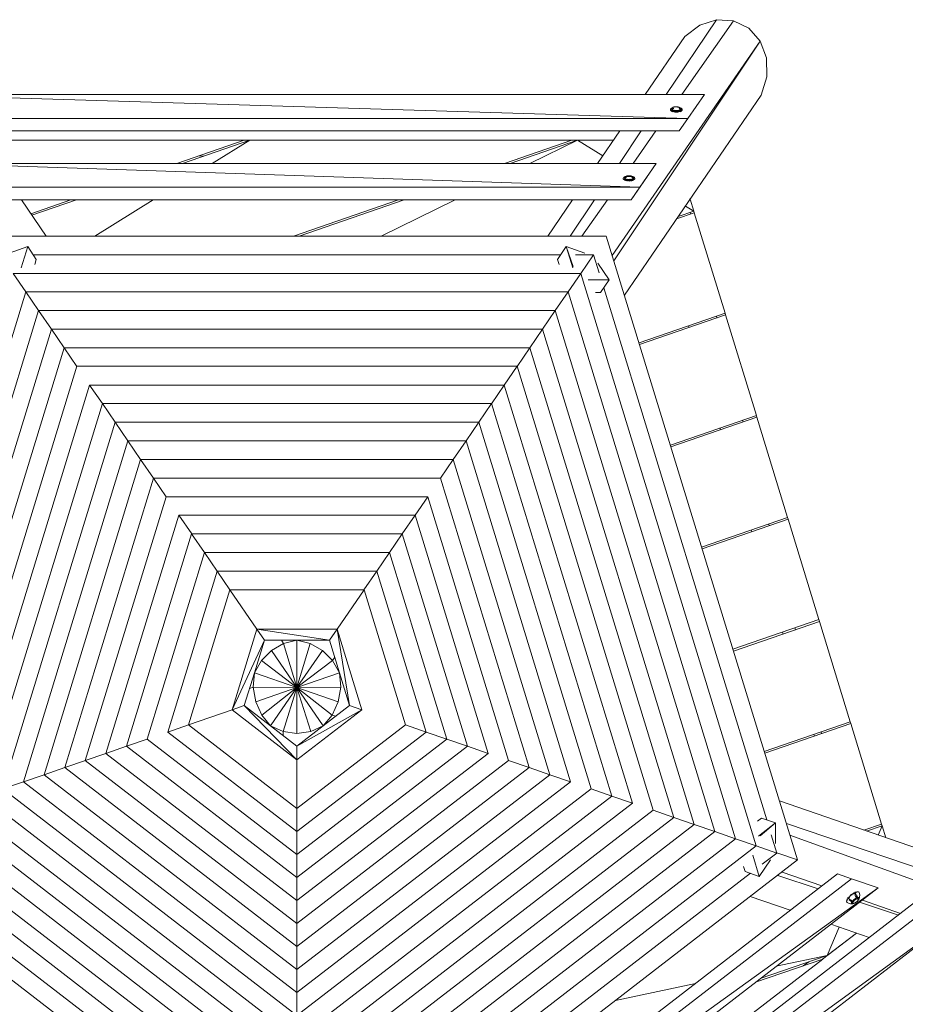
# Model space of a CAD drawing. Units: millimetres. Extents: x -2957 to 1943, y -542 to 4363.
# Drawn here: x -869 to 273, y 1761 to 3031 of the extents above; entities that cross this region are included whole.
import ezdxf

# ---------------------------------------------------------------- set-up
doc = ezdxf.new("R2010")
doc.units = ezdxf.units.MM
doc.header["$MEASUREMENT"] = 0
doc.layers.add('МАФЫ НАШИ', color=7, linetype='Continuous', lineweight=25)

# ---------------------------------------------------------------- blocks, each defined once
blk = doc.blocks.new('оъ-0ъ0ъ')
at = {"layer": 'МАФЫ НАШИ', "color": 7, "linetype": 'Continuous', "lineweight": 15}
for p, q in [((9027.3, 5145.4), (8962.2, 5049)), ((9049.4, 5143.9), (8982.4, 5049)), ((9027.3, 5145.4), (9005.6, 5138.4)), ((9049.4, 5143.9), (9027.3, 5145.4)), ((9068.8, 5134.3), (9049.4, 5143.9)), ((9005.6, 5138.4), (8986.5, 5123.9)), ((9083.5, 5117.6), (9068.8, 5134.3)), ((9083.5, 5117.6), (8892.8, 4841.5)), ((8895, 4834.5), (9083.5, 5117.6)), ((8986.5, 5123.9), (8935.1, 5049)), ((9091.6, 5096), (9083.5, 5117.6)), ((9092.1, 5071.8), (9091.6, 5096)), ((9084.9, 5048.2), (9092.1, 5071.8)), ((9011.7, 5049), (7963.3, 5049)), ((7963.3, 5049), (8990.5, 5018.1)), ((9084.9, 5048.2), (8908.5, 4790.2)), ((8990.5, 5018.1), (9011.7, 5049)), ((8968, 5030.1), (8968.3, 5030.6)), ((8968, 5029.5), (8968, 5030.1)), ((8968, 5029.5), (8968, 5028.7)), ((8968, 5028.7), (8968.3, 5029)), ((8968, 5028.7), (8968.3, 5028.2)), ((8969.9, 5031.5), (8968.3, 5030.6)), ((8968.3, 5030.6), (8969, 5031.1)), ((8968.3, 5029), (8968.3, 5028.2)), ((8968.3, 5028.2), (8969, 5028.4)), ((8968.3, 5028.2), (8969, 5027.6)), ((8970.8, 5032.2), (8969, 5031.1)), ((8970.3, 5031.8), (8969, 5031.1)), ((8969, 5031.1), (8969.9, 5031.5)), ((8970.1, 5029.8), (8969, 5028.4)), ((8970.6, 5029.5), (8969, 5028.4)), ((8969, 5028.4), (8969, 5027.6)), ((8969, 5028.4), (8969.9, 5027.9)), ((8971.5, 5032), (8969.6, 5031.3)), ((8969.6, 5031.3), (8971.4, 5031.7)), ((8971.4, 5031.7), (8969.6, 5030.9)), ((8969.9, 5031.5), (8969.6, 5031.3)), ((8969.6, 5030.9), (8971.4, 5031.4)), ((8971.4, 5031.4), (8969.6, 5030.5)), ((8969.6, 5031.3), (8969.6, 5030.9)), ((8971.5, 5031.1), (8969.6, 5030.5)), ((8969.6, 5030.9), (8969.6, 5030.5)), ((8969.6, 5030.5), (8969.7, 5030.2)), ((8971.5, 5031.1), (8969.7, 5030.2)), ((8971.8, 5031), (8969.7, 5030.2)), ((8970.1, 5029.8), (8969.7, 5030.2)), ((8969.9, 5027.9), (8970.6, 5029.5)), ((8971.1, 5029.3), (8969.9, 5027.9)), ((8971.8, 5031), (8970.1, 5029.8)), ((8972.1, 5030.7), (8970.1, 5029.8)), ((8970.6, 5029.5), (8970.1, 5029.8)), ((8970.8, 5032.2), (8971.5, 5032.4)), ((8971, 5027.6), (8971.1, 5029.3)), ((8971.9, 5029), (8971, 5027.6)), ((8972.7, 5028.8), (8971, 5027.6)), ((8971.5, 5032.4), (8972.2, 5032.6)), ((8972.2, 5032.6), (8972.7, 5032.8)), ((8972.4, 5027.2), (8972.7, 5028.8)), ((8973.5, 5028.7), (8972.4, 5027.2)), ((8972.7, 5032.8), (8973.3, 5032.9)), ((8973.3, 5032.9), (8973.8, 5033)), ((8973.9, 5027.1), (8973.5, 5028.7)), ((8973.8, 5033), (8974.5, 5033)), ((8974.5, 5028.6), (8973.9, 5027.1)), ((8974.5, 5033), (8975.1, 5033)), ((8975.4, 5027.1), (8974.5, 5028.6)), ((8975.1, 5033), (8975.7, 5033)), ((8975.4, 5027.1), (8975.4, 5028.6)), ((8975.4, 5027.1), (8976.3, 5028.6)), ((8975.7, 5033), (8976.4, 5033)), ((8977, 5027.1), (8976.3, 5028.6)), ((8976.4, 5033), (8977, 5033)), ((8976.8, 5032.6), (8977, 5032.6)), ((8977, 5033), (8977.5, 5032.9)), ((8978.5, 5032.5), (8977, 5032.6)), ((8977, 5027.1), (8977.3, 5028.7)), ((8978.4, 5027.2), (8977.3, 5028.7)), ((8977.5, 5032.9), (8978, 5032.8)), ((8978, 5032.8), (8978.6, 5032.6)), ((8980, 5032.2), (8978, 5032.8)), ((8978.4, 5027.2), (8978.1, 5028.8)), ((8979.8, 5027.6), (8978.1, 5028.8)), ((8978.6, 5032.6), (8978.7, 5032.6)), ((8980.9, 5031.5), (8978.9, 5032.4)), ((8979.8, 5027.6), (8978.9, 5029)), ((8981.2, 5031.3), (8979.1, 5032.1)), ((8980.9, 5031.5), (8979.1, 5032.1)), ((8981.3, 5030.9), (8979.3, 5032)), ((8981.2, 5031.3), (8979.3, 5032)), ((8981, 5030.2), (8979.3, 5031.1)), ((8981.3, 5030.9), (8979.4, 5031.7)), ((8981.2, 5030.5), (8979.4, 5031.7)), ((8981, 5030.2), (8979.4, 5031.4)), ((8981.2, 5030.5), (8979.4, 5031.4)), ((8979.8, 5027.6), (8979.6, 5029.3)), ((8980.9, 5027.9), (8979.6, 5029.3)), ((8981.8, 5031.1), (8980, 5032.2)), ((8980.9, 5027.9), (8980.2, 5029.5)), ((8981.8, 5028.4), (8980.2, 5029.5)), ((8981.8, 5031.1), (8980.5, 5031.8)), ((8980.9, 5031.5), (8980.5, 5031.8)), ((8981, 5030.2), (8980.7, 5029.8)), ((8981.8, 5028.4), (8980.7, 5029.8)), ((8982.4, 5029), (8980.7, 5029.8)), ((8981.2, 5031.3), (8980.9, 5031.5)), ((8981.8, 5031.1), (8980.9, 5031.5)), ((8980.9, 5027.1), (8981.8, 5028.4)), ((8981.8, 5028.4), (8980.9, 5027.9)), ((8981, 5030.2), (8981.2, 5030.5)), ((8981.2, 5031.3), (8981.3, 5030.9)), ((8981.3, 5030.9), (8981.2, 5030.5)), ((8981.8, 5031.1), (8982.4, 5030.6)), ((8981.8, 5027.6), (8982.4, 5029)), ((8981.8, 5027.6), (8981.8, 5028.4)), ((8981.8, 5027.6), (8982.4, 5028.2)), ((8982.4, 5030.6), (8982.8, 5030.1)), ((8982.4, 5028.2), (8982.8, 5029.5)), ((8982.4, 5028.2), (8982.4, 5029)), ((8982.8, 5028.7), (8982.4, 5028.2)), ((8982.8, 5030.1), (8982.8, 5029.5)), ((8982.8, 5028.7), (8982.8, 5029.5)), ((8990.5, 5018.1), (7984.3, 5018.1)), ((8969, 5027.6), (8969.9, 5027.9)), ((8969, 5027.6), (8969.7, 5027.2)), ((8969.9, 5027.9), (8969.9, 5027.1)), ((8971, 5027.6), (8969.9, 5027.9)), ((8969.9, 5027.1), (8971, 5027.6)), ((8971, 5027.6), (8971, 5026.7)), ((8972.4, 5027.2), (8971, 5027.6)), ((8971, 5026.7), (8972.4, 5027.2)), ((8972.4, 5027.2), (8972.4, 5026.4)), ((8973.9, 5027.1), (8972.4, 5027.2)), ((8972.4, 5026.4), (8973.9, 5027.1)), ((8973.1, 5026.3), (8973.9, 5026.3)), ((8973.9, 5027.1), (8973.9, 5026.3)), ((8973.9, 5026.3), (8975.4, 5027.1)), ((8975.4, 5027.1), (8973.9, 5027.1)), ((8973.9, 5026.3), (8975.4, 5026.3)), ((8975.4, 5027.1), (8975.4, 5026.3)), ((8975.4, 5026.3), (8977, 5027.1)), ((8977, 5027.1), (8975.4, 5027.1)), ((8975.4, 5026.3), (8977, 5026.3)), ((8977, 5026.3), (8978.4, 5027.2)), ((8978.4, 5027.2), (8977, 5027.1)), ((8977, 5026.3), (8977, 5027.1)), ((8977, 5026.3), (8977.7, 5026.3)), ((8978.4, 5026.4), (8979.8, 5027.6)), ((8979.8, 5027.6), (8978.4, 5027.2)), ((8978.4, 5026.4), (8978.4, 5027.2)), ((8979.3, 5001.9), (8990.5, 5018.1)), ((8979.8, 5026.7), (8980.9, 5027.9)), ((8980.9, 5027.9), (8979.8, 5027.6)), ((8979.8, 5026.7), (8979.8, 5027.6)), ((8980.9, 5027.1), (8980.9, 5027.9)), ((8981.1, 5027.2), (8981.8, 5027.6)), ((7995.5, 5001.9), (8979.3, 5001.9)), ((8418, 4990), (8077.8, 4990)), ((8331.1, 4960.1), (8418, 4990)), ((8425.2, 4990), (8338.4, 4960.1)), ((8425.2, 4990), (8376.9, 4960.1)), ((8425.2, 4990), (8418, 4990)), ((8840.6, 4990), (8425.2, 4990)), ((8753.8, 4960.1), (8840.6, 4990)), ((8847.9, 4990), (8761, 4960.1)), ((8847.9, 4990), (8786.7, 4960.1)), ((8847.9, 4990), (8840.6, 4990)), ((8894.6, 4990), (8847.9, 4990)), ((8847.9, 4990), (8880.8, 4969.9)), ((8902.8, 5001.9), (8874, 4960.1)), ((8930.3, 5001.9), (8902, 4960.1)), ((8949.2, 5001.9), (8919.7, 4960.1)), ((8978.1, 5001.9), (8978.1, 5001.9)), ((8359.6, 4969.9), (8365.9, 4969.5)), ((8928.3, 4929.3), (8022.9, 4960.1)), ((8949.4, 4960.1), (8022.9, 4960.1)), ((8928.3, 4929.3), (8949.4, 4960.1)), ((8907.1, 4941.2), (8907.4, 4941.8)), ((8907.1, 4940.6), (8907.1, 4941.2)), ((8907.1, 4940.6), (8907.1, 4939.8)), ((8907.1, 4939.8), (8907.4, 4940)), ((8909, 4942.6), (8907.4, 4941.8)), ((8907.4, 4941.8), (8908.1, 4942.3)), ((8907.4, 4940), (8907.4, 4939.2)), ((8907.4, 4939.2), (8908.1, 4939.5)), ((8909.4, 4943), (8908.1, 4942.3)), ((8908.1, 4942.3), (8909, 4942.6)), ((8909.2, 4941), (8908.1, 4939.5)), ((8909.7, 4940.6), (8908.1, 4939.5)), ((8908.1, 4939.5), (8908.1, 4938.7)), ((8908.1, 4939.5), (8909, 4939.1)), ((8908.1, 4938.7), (8909, 4939.1)), ((8910.5, 4942.7), (8908.6, 4941.9)), ((8908.6, 4941.9), (8910.5, 4942.5)), ((8910.5, 4942.5), (8908.6, 4941.7)), ((8908.7, 4942.3), (8908.6, 4941.9)), ((8910.6, 4942.2), (8908.6, 4941.7)), ((8908.6, 4941.9), (8908.6, 4941.7)), ((8908.6, 4941.7), (8908.8, 4941.2)), ((8910.6, 4943), (8908.7, 4942.3)), ((8908.7, 4942.3), (8910.5, 4942.7)), ((8909, 4942.6), (8908.7, 4942.3)), ((8910.6, 4942.2), (8908.8, 4941.2)), ((8910.9, 4942.1), (8908.8, 4941.2)), ((8909.2, 4941), (8908.8, 4941.2)), ((8909, 4939.1), (8909.7, 4940.6)), ((8910.2, 4940.3), (8909, 4939.1)), ((8909, 4939.1), (8909, 4938.3)), ((8910.1, 4938.7), (8909, 4939.1)), ((8910.9, 4942.1), (8909.2, 4941)), ((8911.2, 4941.8), (8909.2, 4941)), ((8909.7, 4940.6), (8909.2, 4941)), ((8909.9, 4943.3), (8909.4, 4943)), ((8909.9, 4943.3), (8910.6, 4943.5)), ((8910.1, 4938.7), (8910.2, 4940.3)), ((8910.9, 4940.2), (8910.1, 4938.7)), ((8911.8, 4939.9), (8910.1, 4938.7)), ((8910.5, 4942.7), (8912.5, 4943.1)), ((8910.6, 4943.5), (8911.8, 4943.8)), ((8911.5, 4938.4), (8911.8, 4939.9)), ((8912.6, 4939.7), (8911.5, 4938.4)), ((8912.1, 4943.9), (8911.6, 4943.8)), ((8911.8, 4943.8), (8912.3, 4943.9)), ((8912.9, 4944.1), (8912.1, 4943.9)), ((8912.3, 4943.9), (8912.1, 4943.9)), ((8914.4, 4943.3), (8912.5, 4943.1)), ((8912.9, 4938.1), (8912.6, 4939.7)), ((8912.9, 4944.1), (8913.5, 4944.1)), ((8913.5, 4939.6), (8912.9, 4938.1)), ((8913.5, 4944.1), (8914.1, 4944.2)), ((8914.4, 4938.1), (8913.5, 4939.6)), ((8914.1, 4944.2), (8914.8, 4944.2)), ((8914.4, 4943.3), (8916.5, 4943.1)), ((8914.4, 4938.1), (8914.4, 4939.6)), ((8914.4, 4938.1), (8915.4, 4939.6)), ((8914.8, 4944.2), (8915.4, 4944.1)), ((8915.4, 4944.1), (8916, 4944.1)), ((8916, 4938.1), (8915.4, 4939.6)), ((8915.8, 4943.7), (8916, 4943.7)), ((8916.7, 4943.9), (8916, 4944.1)), ((8917.6, 4943.7), (8916, 4943.7)), ((8916, 4938.1), (8916.3, 4939.7)), ((8917.5, 4938.4), (8916.3, 4939.7)), ((8918.5, 4942.5), (8916.5, 4943.1)), ((8918.3, 4943.5), (8916.6, 4943.9)), ((8917.2, 4943.8), (8916.7, 4943.9)), ((8917.1, 4913), (8938.3, 4943.8)), ((8917.5, 4938.4), (8917.2, 4939.9)), ((8918.9, 4938.7), (8917.2, 4939.9)), ((8919.9, 4942.6), (8918, 4943.4)), ((8918.9, 4938.7), (8918, 4940.2)), ((8920.2, 4942.3), (8918.2, 4943.1)), ((8919.9, 4942.6), (8918.2, 4943.1)), ((8918.3, 4943.5), (8919, 4943.3)), ((8920.1, 4941.2), (8918.3, 4942.2)), ((8920.3, 4941.9), (8918.4, 4943)), ((8920.2, 4942.3), (8918.4, 4943)), ((8920.3, 4941.9), (8918.5, 4942.7)), ((8920.3, 4941.7), (8918.5, 4942.7)), ((8920.1, 4941.2), (8918.5, 4942.5)), ((8920.3, 4941.7), (8918.5, 4942.5)), ((8918.9, 4938.7), (8918.7, 4940.3)), ((8920, 4939.1), (8918.7, 4940.3)), ((8918.9, 4937.9), (8920, 4939.1)), ((8920, 4939.1), (8918.9, 4938.7)), ((8919.5, 4943), (8919, 4943.3)), ((8920, 4939.1), (8919.3, 4940.6)), ((8920.9, 4939.5), (8919.3, 4940.6)), ((8920.9, 4942.3), (8919.5, 4943)), ((8919.9, 4942.6), (8919.5, 4943)), ((8920.1, 4941.2), (8919.7, 4941)), ((8920.9, 4939.5), (8919.7, 4941)), ((8921.5, 4940), (8919.7, 4941)), ((8920.2, 4942.3), (8919.9, 4942.6)), ((8920.9, 4942.3), (8919.9, 4942.6)), ((8920, 4938.3), (8920.9, 4939.5)), ((8920.9, 4939.5), (8920, 4939.1)), ((8920, 4938.3), (8920, 4939.1)), ((8920.1, 4941.2), (8920.3, 4941.7)), ((8920.2, 4942.3), (8920.3, 4941.9)), ((8920.3, 4941.9), (8920.3, 4941.7)), ((8920.9, 4942.3), (8921.5, 4941.8)), ((8920.9, 4938.7), (8921.5, 4940)), ((8920.9, 4938.7), (8920.9, 4939.5)), ((8921.5, 4941.8), (8921.9, 4941.2)), ((8921.5, 4939.2), (8921.9, 4940.6)), ((8921.5, 4939.2), (8921.5, 4940)), ((8921.9, 4941.2), (8921.9, 4940.6)), ((8921.9, 4939.8), (8921.9, 4940.6)), ((8928.3, 4929.3), (8044.1, 4929.3)), ((8908.6, 4938.4), (8909, 4938.3)), ((8909, 4938.3), (8910.1, 4938.7)), ((8909, 4938.3), (8910.1, 4937.9)), ((8910.1, 4938.7), (8910.1, 4937.9)), ((8911.5, 4938.4), (8910.1, 4938.7)), ((8910.1, 4937.9), (8911.5, 4938.4)), ((8910.1, 4937.9), (8911.5, 4937.6)), ((8911.5, 4938.4), (8911.5, 4937.6)), ((8912.9, 4938.1), (8911.5, 4938.4)), ((8911.5, 4937.6), (8912.9, 4938.1)), ((8911.5, 4937.6), (8912, 4937.5)), ((8912.9, 4938.1), (8912.9, 4937.4)), ((8914.4, 4938.1), (8912.9, 4938.1)), ((8913, 4937.4), (8914.4, 4938.1)), ((8914.4, 4938.1), (8914.4, 4937.3)), ((8916, 4938.1), (8914.4, 4938.1)), ((8914.5, 4937.3), (8916, 4938.1)), ((8917.5, 4938.4), (8916, 4938.1)), ((8916, 4937.4), (8916, 4938.1)), ((8916.1, 4937.4), (8917.5, 4938.4)), ((8916.9, 4937.5), (8917.5, 4937.6)), ((8917.1, 4913), (8928.3, 4929.3)), ((8917.5, 4937.6), (8918.9, 4938.7)), ((8918.9, 4938.7), (8917.5, 4938.4)), ((8917.5, 4937.6), (8917.5, 4938.4)), ((8917.5, 4937.6), (8918.9, 4937.9)), ((8918.9, 4937.9), (8918.9, 4938.7)), ((8918.9, 4937.9), (8920, 4938.3)), ((8920, 4938.3), (8920.4, 4938.4)), ((8917.8, 4913.6), (8917.8, 4913.9)), ((8997.9, 4898.5), (8993.2, 4914)), ((8055.3, 4913), (8917.1, 4913)), ((8130.7, 4913), (8162.7, 4866.4)), ((8142.9, 4895.2), (8194.4, 4913)), ((8201.7, 4913), (8144.3, 4893.2)), ((8300.8, 4913), (8225.5, 4866.4)), ((8481.9, 4866.4), (8617.1, 4913)), ((8624.3, 4913), (8489.1, 4866.4)), ((8690.2, 4913), (8594.8, 4866.4)), ((8841.7, 4913), (8809.7, 4866.4)), ((8870.1, 4913), (8838.6, 4866.4)), ((8886.5, 4913), (8853.6, 4866.4)), ((8917.1, 4912.9), (8917.1, 4913)), ((8917.5, 4913.1), (8917.5, 4913.5)), ((8987.1, 4905.1), (8997.9, 4898.5)), ((8998.6, 4896.3), (8975.7, 4888.4)), ((8977.8, 4891.5), (8997.9, 4898.5)), ((8993.3, 4896.9), (8993.9, 4894.7)), ((8998.6, 4896.3), (8997.9, 4898.5)), ((9038.3, 4766.9), (8998.6, 4896.3)), ((8885.2, 4866.4), (8087.2, 4866.4)), ((9131.8, 4061.8), (8885.2, 4866.4)), ((8138.9, 4852.7), (8115.1, 4844.5)), ((8138.9, 4852.7), (8130.4, 4825.3)), ((8150, 4836.3), (8138.9, 4852.7)), ((8833.5, 4852.7), (8822.3, 4836.3)), ((8841.9, 4825.3), (8833.5, 4852.7)), ((8857.3, 4844.5), (8833.5, 4852.7)), ((8833.5, 4852.7), (8842.3, 4827.2)), ((8826.4, 4842.3), (8146, 4842.3)), ((8868.7, 4842.3), (8845.6, 4842.3)), ((8868.7, 4842.3), (8852.3, 4818.3)), ((8875.9, 4819), (8868.7, 4842.3)), ((8148, 4829.7), (8150, 4836.3)), ((8822.3, 4836.3), (8824.3, 4829.7)), ((8888.8, 4810.1), (8874.2, 4831.5)), ((8120.1, 4818.3), (8136.6, 4794.3)), ((8852.3, 4818.3), (8120.1, 4818.3)), ((8835.8, 4794.3), (8852.3, 4818.3)), ((9078.5, 4080), (8852.3, 4818.3)), ((8888.8, 4810.1), (8861.8, 4810.1)), ((8877.7, 4793.7), (8888.8, 4810.1)), ((9092.1, 4113.5), (8881.8, 4799.7)), ((8136.6, 4794.3), (7920.4, 4089.2)), ((8136.6, 4794.3), (8153, 4770.4)), ((8835.8, 4794.3), (8136.6, 4794.3)), ((8819.4, 4770.3), (8835.8, 4794.3)), ((9051.9, 4089.2), (8835.8, 4794.3)), ((8871.2, 4793.7), (8877.7, 4793.7)), ((8153, 4770.4), (7947.1, 4098.5)), ((8819.4, 4770.4), (8153, 4770.4)), ((8153, 4770.4), (8169.5, 4746.3)), ((8802.9, 4746.3), (8819.4, 4770.4)), ((9025.3, 4098.5), (8819.4, 4770.4)), ((8927.4, 4728.6), (9038.3, 4766.9)), ((9039, 4764.6), (8928.1, 4726.4)), ((9027.1, 4763), (9027.7, 4760.7)), ((9039, 4764.6), (9038.3, 4766.8)), ((9078.7, 4635.1), (9039, 4764.6)), ((8991.3, 4750.7), (8992, 4748.4)), ((8169.4, 4746.3), (7973.7, 4107.5)), ((8185.9, 4722.3), (8169.4, 4746.3)), ((8803, 4746.3), (8169.4, 4746.3)), ((8803, 4746.3), (8786.5, 4722.3)), ((8998.7, 4107.5), (8803, 4746.3)), ((8185.9, 4722.3), (8000.3, 4116.7)), ((8202.3, 4698.3), (8185.9, 4722.3)), ((8786.5, 4722.3), (8185.9, 4722.3)), ((8770, 4698.3), (8786.5, 4722.3)), ((8972.1, 4116.7), (8786.5, 4722.3)), ((8202.3, 4698.4), (8026.9, 4125.9)), ((8770, 4698.4), (8202.3, 4698.4)), ((8753.5, 4674.3), (8770, 4698.4)), ((8945.5, 4125.9), (8770, 4698.4)), ((8218.8, 4674.3), (8053.5, 4135)), ((8218.8, 4674.3), (8235.2, 4650.3)), ((8753.6, 4674.3), (8218.8, 4674.3)), ((8737.1, 4650.2), (8753.6, 4674.3)), ((8918.9, 4135), (8753.6, 4674.3)), ((8235.2, 4650.3), (8080.1, 4144.2)), ((8251.7, 4626.3), (8235.2, 4650.3)), ((8737.1, 4650.3), (8235.2, 4650.3)), ((8720.7, 4626.3), (8737.1, 4650.3)), ((8892.2, 4144.2), (8737.1, 4650.3)), ((8967.8, 4596.9), (9078.7, 4635.1)), ((9079.3, 4632.8), (9078.6, 4635.1)), ((8251.7, 4626.3), (8106.7, 4153.4)), ((8268.1, 4602.4), (8251.7, 4626.3)), ((8720.7, 4626.3), (8251.7, 4626.3)), ((8720.7, 4626.3), (8704.3, 4602.4)), ((8865.7, 4153.4), (8720.7, 4626.3)), ((9079.4, 4632.8), (8968.5, 4594.6)), ((9060.9, 4629), (9061.5, 4626.7)), ((9119, 4503.4), (9079.4, 4632.8)), ((9031.7, 4619), (9032.4, 4616.6)), ((8268.1, 4602.4), (8133.4, 4162.6)), ((8268.1, 4602.4), (8284.6, 4578.3)), ((8704.3, 4602.4), (8268.1, 4602.4)), ((8687.8, 4578.3), (8704.3, 4602.4)), ((8839, 4162.6), (8704.3, 4602.4)), ((8284.6, 4578.3), (8160, 4171.7)), ((8284.6, 4578.3), (8301, 4554.2)), ((8687.8, 4578.3), (8284.6, 4578.3)), ((8687.8, 4578.3), (8671.3, 4554.3)), ((8812.4, 4171.7), (8687.8, 4578.3)), ((8301, 4554.3), (8186.6, 4180.9)), ((8317.5, 4530.3), (8301, 4554.3)), ((8671.4, 4554.3), (8301, 4554.3)), ((8785.8, 4180.9), (8671.4, 4554.3)), ((8317.4, 4530.3), (8213.2, 4190.1)), ((8654.9, 4530.3), (8317.4, 4530.3)), ((8654.9, 4530.3), (8638.5, 4506.4)), ((8759.2, 4190.1), (8654.9, 4530.3)), ((8333.9, 4506.4), (8239.8, 4199.2)), ((8350.4, 4482.3), (8333.9, 4506.4)), ((8638.5, 4506.4), (8333.9, 4506.4)), ((8638.5, 4506.4), (8622, 4482.3)), ((8732.6, 4199.2), (8638.5, 4506.4)), ((9008.1, 4465.2), (9119, 4503.4)), ((9119.7, 4501.1), (9008.8, 4462.9)), ((9094.7, 4495), (9095.3, 4492.7)), ((9119.7, 4501.1), (9119, 4503.4)), ((9159.4, 4371.7), (9119.7, 4501.1)), ((8350.3, 4482.3), (8266.4, 4208.4)), ((8366.8, 4458.3), (8350.3, 4482.3)), ((8622, 4482.3), (8350.3, 4482.3)), ((8622, 4482.3), (8605.6, 4458.3)), ((8706, 4208.4), (8622, 4482.3)), ((9072.1, 4487.2), (9072.8, 4484.9)), ((8366.8, 4458.3), (8293.1, 4217.6)), ((8366.8, 4458.3), (8383.3, 4434.3)), ((8605.5, 4458.3), (8366.8, 4458.3)), ((8589.1, 4434.4), (8605.5, 4458.3)), ((8679.4, 4217.6), (8605.5, 4458.3)), ((8383.3, 4434.4), (8319.6, 4226.8)), ((8589.1, 4434.4), (8383.3, 4434.4)), ((8399.8, 4410.2), (8383.3, 4434.4)), ((8572.6, 4410.2), (8589.1, 4434.4)), ((8652.7, 4226.8), (8589.1, 4434.4)), ((8399.7, 4410.2), (8346.3, 4235.9)), ((8434.5, 4359.5), (8399.7, 4410.2)), ((8572.7, 4410.2), (8399.7, 4410.2)), ((8572.7, 4410.2), (8537.9, 4359.5)), ((8626.1, 4235.9), (8572.7, 4410.2)), ((9048.5, 4333.5), (9159.4, 4371.7)), ((9160.1, 4369.4), (9049.2, 4331.2)), ((9160.1, 4369.4), (9159.4, 4371.7)), ((9199.7, 4239.9), (9160.1, 4369.4)), ((8434.5, 4359.5), (8402.6, 4255.4)), ((8444.3, 4345.3), (8434.5, 4359.5)), ((8528.2, 4345.3), (8434.5, 4359.5)), ((8537.9, 4359.5), (8434.5, 4359.5)), ((8537.9, 4359.5), (8528.2, 4345.3)), ((8554.1, 4260.8), (8537.9, 4359.5)), ((8569.8, 4255.4), (8537.9, 4359.5)), ((9112.4, 4355.5), (9113.1, 4353.2)), ((9128.5, 4361), (9129, 4358.7)), ((8444.3, 4345.3), (8402.6, 4255.4)), ((8431.3, 4303.1), (8444.3, 4345.3)), ((8444.3, 4345.3), (8528.2, 4345.3)), ((8466.2, 4345.3), (8469, 4341.1)), ((8486.2, 4345.3), (8469, 4341.1)), ((8486.2, 4284.1), (8486.2, 4345.3)), ((8503.3, 4341.1), (8486.2, 4345.3)), ((8528.2, 4345.3), (8554.1, 4260.8)), ((8453.3, 4332.1), (8440.4, 4319)), ((8469, 4341.1), (8453.3, 4332.1)), ((8453.3, 4332.1), (8486.2, 4284.1)), ((8486.2, 4284.1), (8469, 4341.1)), ((8503.3, 4341.1), (8486.2, 4284.1)), ((8519, 4332.1), (8486.2, 4284.1)), ((8519, 4332.1), (8503.3, 4341.1)), ((8532, 4319), (8519, 4332.1)), ((8440.4, 4319), (8431.3, 4303)), ((8440.4, 4319), (8486.2, 4284.1)), ((8486.2, 4284.1), (8532, 4319)), ((8534.9, 4323.2), (8532, 4319)), ((8541.1, 4303), (8532, 4319)), ((8418.3, 4260.8), (8431.3, 4303)), ((8431.3, 4303), (8429.8, 4284.5)), ((8486.2, 4284.1), (8431.3, 4303)), ((8486.2, 4284.1), (8541.1, 4303)), ((8542.6, 4284.5), (8541.1, 4303)), ((8425.1, 4282.9), (8429.8, 4284.5)), ((8486.2, 4284.1), (8429.8, 4284.5)), ((8429.8, 4284.5), (8433, 4265.8)), ((8433, 4265.8), (8486.2, 4284.1)), ((8440.7, 4248.7), (8486.2, 4284.1)), ((8486.2, 4284.1), (8452.2, 4234.7)), ((8486.2, 4284.1), (8468.5, 4227.3)), ((8542.6, 4284.5), (8486.2, 4284.1)), ((8486.2, 4224.8), (8486.2, 4284.1)), ((8503.9, 4227.3), (8486.2, 4284.1)), ((8520.1, 4234.7), (8486.2, 4284.1)), ((8486.2, 4284.1), (8531.7, 4248.7)), ((8539.4, 4265.8), (8486.2, 4284.1)), ((8539.4, 4265.8), (8542.6, 4284.5)), ((8402.6, 4255.4), (8346.3, 4235.9)), ((8418.3, 4260.8), (8402.6, 4255.4)), ((8402.6, 4255.4), (8486.2, 4190.9)), ((8486.2, 4208.4), (8418.3, 4260.8)), ((8418.3, 4260.8), (8486.2, 4190.9)), ((8433, 4265.8), (8440.7, 4248.7)), ((8554.1, 4260.8), (8486.2, 4208.4)), ((8486.2, 4208.4), (8569.8, 4255.4)), ((8486.2, 4190.9), (8569.8, 4255.4)), ((8531.7, 4248.7), (8539.4, 4265.8)), ((8554.1, 4260.8), (8569.8, 4255.4)), ((8440.7, 4248.7), (8452.2, 4234.7)), ((8520.1, 4234.7), (8531.7, 4248.7)), ((8536.4, 4247.1), (8531.7, 4248.7)), ((8346.3, 4236), (8319.6, 4226.8)), ((8346.3, 4235.9), (8486.2, 4128.1)), ((8452.2, 4234.7), (8468.5, 4227.3)), ((8452.2, 4234.7), (8452.2, 4234.6)), ((8452.2, 4234.6), (8452.2, 4234.6)), ((8486.2, 4128.1), (8626.1, 4235.9)), ((8503.9, 4227.3), (8520.1, 4234.7)), ((8520.1, 4234.5), (8520.1, 4234.7)), ((8520.1, 4234.7), (8520.1, 4234.6)), ((8520.1, 4234.7), (8520.2, 4234.6)), ((8626.1, 4236), (8652.7, 4226.8)), ((9088.9, 4201.8), (9199.7, 4239.9)), ((9200.4, 4237.6), (9089.6, 4199.4)), ((9200.4, 4237.6), (9199.7, 4239.9)), ((9240.1, 4108.2), (9200.4, 4237.6)), ((8293.1, 4217.5), (8266.4, 4208.4)), ((8293.1, 4217.6), (8486.2, 4068.8)), ((8319.6, 4226.8), (8486.2, 4098.5)), ((8468.4, 4222.1), (8468.5, 4227.3)), ((8468.5, 4227.3), (8486.2, 4224.8)), ((8486.2, 4224.8), (8503.9, 4227.3)), ((8486.2, 4098.5), (8652.7, 4226.8)), ((8486.2, 4068.8), (8679.4, 4217.6)), ((8679.4, 4217.6), (8652.7, 4226.8)), ((8706, 4208.4), (8679.3, 4217.5)), ((9152.8, 4223.8), (9153.5, 4221.5)), ((9162.2, 4227), (9162.8, 4224.7)), ((8239.8, 4199.2), (8266.4, 4208.4)), ((8266.4, 4208.4), (8486.2, 4039.2)), ((8486.2, 4039.2), (8706, 4208.4)), ((8486.2, 4190.9), (8486.2, 4208.4)), ((8706, 4208.4), (8732.6, 4199.2)), ((8213.3, 4190.1), (8186.6, 4180.9)), ((8213.2, 4190.1), (8239.8, 4199.3)), ((8213.2, 4190.1), (8486.2, 3979.7)), ((8239.8, 4199.2), (8486.2, 4009.5)), ((8486.2, 4009.5), (8732.6, 4199.2)), ((8486.2, 4128.1), (8486.2, 4190.9)), ((8486.2, 3979.7), (8759.2, 4190.1)), ((8759.1, 4190.1), (8785.8, 4180.9)), ((8186.6, 4180.9), (8160, 4171.7)), ((8186.6, 4180.9), (8486.2, 3950.1)), ((8486.2, 3950.1), (8785.8, 4180.9)), ((8812.4, 4171.7), (8785.8, 4180.9)), ((8160, 4171.8), (8133.4, 4162.6)), ((8160, 4171.7), (8486.2, 3920.4)), ((8486.2, 3920.4), (8812.4, 4171.7)), ((8812.4, 4171.8), (8839, 4162.6)), ((8106.7, 4153.4), (8133.4, 4162.6)), ((8106.7, 4153.4), (8486.2, 3861.1)), ((8133.4, 4162.6), (8486.2, 3890.8)), ((8486.2, 3890.8), (8839, 4162.6)), ((8486.2, 3861.1), (8865.7, 4153.4)), ((8892.2, 4144.2), (8865.6, 4153.4)), ((8080.1, 4144.2), (8486.2, 3831.5)), ((8486.2, 3831.5), (8892.2, 4144.2)), ((8918.9, 4135), (8892.2, 4144.2)), ((8053.5, 4135), (8486.2, 3801.8)), ((8486.2, 3801.8), (8918.9, 4135)), ((8486.2, 4098.5), (8486.2, 4128.1)), ((9394.2, 4039.2), (9108.5, 4137.9)), ((8000.3, 4116.7), (8486.2, 3742.4)), ((8026.9, 4125.9), (8486.2, 3772.2)), ((8486.2, 3772.2), (8945.5, 4125.9)), ((8486.2, 3742.4), (8972.1, 4116.7)), ((8972.1, 4116.7), (8945.4, 4125.9)), ((8998.7, 4107.5), (8972.1, 4116.7)), ((9085.4, 4115.8), (9080.2, 4111.7)), ((9103.5, 4109.5), (9085.4, 4115.8)), ((7973.7, 4107.5), (8486.2, 3712.7)), ((8486.2, 3712.7), (8998.7, 4107.5)), ((9025.3, 4098.5), (8998.7, 4107.6)), ((9081.6, 4092.7), (9103.5, 4109.5)), ((9103.5, 4109.5), (9083.5, 4092.9)), ((9103.5, 4083.1), (9103.5, 4109.5)), ((9426, 4004.6), (9117.4, 4108.7)), ((9217.2, 4100.3), (9240.1, 4108.2)), ((9240.9, 4105.9), (9220.9, 4099)), ((9235.8, 4093.9), (9240.9, 4105.9)), ((9240.8, 4105.9), (9240.1, 4108.2)), ((9245.6, 4090.5), (9240.9, 4105.9)), ((7920.4, 4089.2), (8486.2, 3653.4)), ((7947.1, 4098.5), (8486.2, 3683.1)), ((8486.2, 4068.8), (8486.2, 4098.5)), ((8486.2, 3683.1), (9025.3, 4098.5)), ((8486.2, 3653.4), (9051.9, 4089.2)), ((9051.9, 4089.2), (9025.2, 4098.4)), ((9051.9, 4089.2), (9078.5, 4080)), ((9105.2, 4070.8), (9098, 4094.2)), ((9431.5, 3982), (9122, 4093.6)), ((7893.8, 4080), (8486.2, 3623.8)), ((8486.2, 3623.8), (9078.5, 4080)), ((9078.5, 4080.1), (9105.2, 4070.8)), ((8486.2, 4068.8), (8486.2, 4039.2)), ((9082.4, 4040.6), (9074, 4067.9)), ((9086.4, 4056.4), (9105.2, 4070.8)), ((9131.8, 4061.8), (9105.2, 4070.9)), ((8486.2, 3564.5), (9131.8, 4061.8)), ((9062.3, 4053.4), (9064.3, 4046.9)), ((9082.4, 4040.6), (9097, 4062.1)), ((9183.4, 4043.9), (8486.2, 3506.8)), ((8486.2, 4039.2), (8486.2, 4009.5)), ((8486.2, 3486.6), (9201.6, 4037.7)), ((8520.4, 3620.5), (9071, 4044.6)), ((9064.3, 4046.9), (9082.4, 4040.6)), ((9106.2, 4042), (9158.6, 4024.8)), ((9163.3, 4028.4), (9111.8, 4046.3)), ((9201.6, 4037.7), (9183.4, 4043.9)), ((9235.7, 4025.9), (9201.6, 4037.7)), ((8486.2, 3486.6), (9235.7, 4025.9)), ((8486.2, 3448.5), (9235.7, 4025.9)), ((9122.4, 3996.9), (9070.6, 4014.6)), ((9196.8, 4012.9), (9196.4, 4010.9)), ((9196.8, 4012.9), (9196.4, 4012.4)), ((9196.9, 4013.1), (9196.8, 4012.9)), ((9196.8, 4012.9), (9197.2, 4012.3)), ((9198, 4014.3), (9197.2, 4012.3)), ((9197.2, 4012.3), (9198.5, 4013.7)), ((9197.2, 4012.3), (9197.6, 4012.2)), ((9198.5, 4013.7), (9197.6, 4012.2)), ((9197.6, 4012.2), (9198.8, 4013.7)), ((9197.6, 4012.2), (9199.2, 4010.9)), ((9198.1, 4014.4), (9198.5, 4013.7)), ((9199.5, 4015.7), (9198.5, 4013.7)), ((9199.5, 4015.7), (9199.3, 4015.6)), ((9201.1, 4017.1), (9199.5, 4015.7)), ((9199.5, 4015.7), (9200, 4015.2)), ((9201.1, 4017.1), (9200, 4015.2)), ((9202.5, 4018.1), (9201.1, 4017.1)), ((9201.6, 4016.4), (9201.1, 4017.1)), ((9202.8, 4018.3), (9201.6, 4016.4)), ((9203.3, 4017.6), (9202.8, 4018.3)), ((9204.5, 4019.3), (9203.3, 4017.6)), ((9205, 4018.7), (9203.3, 4017.6)), ((9205, 4018.7), (9204.5, 4019.4)), ((9206.1, 4020.1), (9205, 4018.7)), ((9206.7, 4019.5), (9205, 4018.7)), ((9206.6, 4019.2), (9205, 4018.7)), ((9205, 4018.4), (9206.6, 4019.2)), ((9205, 4018.4), (9205, 4018.7)), ((9205.8, 4016.4), (9206.6, 4019.2)), ((9205.8, 4016.4), (9207.3, 4017.2)), ((9206.1, 4011.9), (9207.1, 4012.6)), ((9206.7, 4019.5), (9206.2, 4020.2)), ((9206.6, 4019.2), (9206.7, 4019.5)), ((9207.3, 4017.2), (9206.6, 4019.2)), ((9206.6, 4014.5), (9207.3, 4017.2)), ((9206.6, 4014.5), (9207.8, 4015)), ((9207.6, 4020.7), (9206.7, 4019.5)), ((9206.7, 4010.5), (9207.1, 4012.6)), ((9207.1, 4012.6), (9207.8, 4015)), ((9207.1, 4012.6), (9208.1, 4013)), ((9207.1, 4012.6), (9207.4, 4010.9)), ((9207.8, 4015), (9207.3, 4017.2)), ((9208.2, 4020.1), (9207.7, 4020.7)), ((9207.8, 4015), (9208.9, 4015.4)), ((9208.1, 4013), (9207.8, 4015)), ((9208.1, 4013), (9208.9, 4015.4)), ((9208.1, 4013), (9209, 4013.4)), ((9208.1, 4011.1), (9209, 4013.4)), ((9209, 4020.9), (9208.2, 4020.1)), ((9208.7, 4011.4), (9209.8, 4013.6)), ((9209, 4013.4), (9208.7, 4011.4)), ((9209, 4013.4), (9208.9, 4015.4)), ((9209, 4013.4), (9209.8, 4013.6)), ((9209.5, 4020.3), (9209.1, 4021)), ((9209.2, 4011.5), (9210.4, 4013.6)), ((9209.2, 4011.5), (9209.8, 4013.6)), ((9210.1, 4020.9), (9209.5, 4020.3)), ((9209.7, 4011.5), (9210.4, 4013.6)), ((9209.7, 4011.5), (9210.9, 4013.4)), ((9209.8, 4013.6), (9210.4, 4013.6)), ((9210.1, 4020.9), (9210, 4020.9)), ((9210, 4011.4), (9210.9, 4013.4)), ((9211.2, 4013), (9210, 4011.4)), ((9210.3, 4020.8), (9210.1, 4020.9)), ((9210.6, 4020.2), (9210.1, 4020.9)), ((9210.2, 4011.1), (9211.2, 4013)), ((9211.3, 4012.6), (9210.2, 4011.1)), ((9210.3, 4010.9), (9211.3, 4012.6)), ((9210.9, 4013.4), (9210.4, 4013.6)), ((9210.9, 4020.6), (9210.6, 4020.2)), ((9211.4, 4019.9), (9210.9, 4020.6)), ((9211.2, 4013), (9210.9, 4013.4)), ((9211.7, 4013.7), (9211.2, 4011.9)), ((9211.3, 4012.6), (9211.2, 4013)), ((9211.2, 4011.9), (9211.3, 4012.6)), ((9211.4, 4019.9), (9211.8, 4019.2)), ((9211.9, 4014.5), (9211.7, 4013.7)), ((9211.8, 4019.2), (9211.9, 4018.4)), ((9211.9, 4018.4), (9212.1, 4016.5)), ((9212.1, 4016.5), (9211.9, 4014.5)), ((8486.2, 3979.7), (8486.2, 4009.5)), ((9282.7, 4006.8), (8486.9, 3393.6)), ((8486.9, 3373.5), (9300.9, 4000.4)), ((9194.9, 4009.2), (9195.4, 4008.6)), ((9194.9, 4009.1), (9195.5, 4007.6)), ((9195, 4008.6), (9195, 4008.3)), ((9195, 4008.3), (9195.5, 4007.6)), ((9195.2, 4010.3), (9195.7, 4009.6)), ((9195.2, 4010.2), (9195.4, 4008.6)), ((9195.9, 4007.1), (9195.5, 4007.6)), ((9195.8, 4011.5), (9195.7, 4009.6)), ((9195.8, 4011.5), (9196.4, 4010.9)), ((9196.6, 4006.7), (9195.9, 4007.1)), ((9196.6, 4006.7), (9198.3, 4005.8)), ((9198.3, 4009.6), (9199.2, 4010.9)), ((9198.3, 4005.8), (9200.2, 4005.4)), ((9199.2, 4010.9), (9200.9, 4009.8)), ((9199.2, 4010.9), (9200.2, 4008.7)), ((9200.2, 4008.7), (9200.9, 4009.8)), ((9200.2, 4008.7), (9202, 4008)), ((9200.9, 4005.3), (9200.2, 4005.4)), ((9200.2, 4005.4), (9202, 4005.4)), ((9200.9, 4009.8), (9202.6, 4008.8)), ((9200.9, 4009.8), (9202, 4008)), ((9200.9, 4005.3), (9203.3, 4005.4)), ((9201.5, 4006.7), (9201.6, 4007.3)), ((9201.5, 4006.7), (9203.5, 4006.8)), ((9201.5, 4006.1), (9201.5, 4006.7)), ((9201.5, 4006.7), (9203.5, 4006.4)), ((9201.5, 4006.1), (9203.5, 4006.4)), ((9201.6, 4005.7), (9201.5, 4006.1)), ((9201.5, 4006.1), (9203.6, 4006.1)), ((9201.6, 4007.3), (9202, 4008)), ((9201.6, 4007.3), (9203.7, 4007.2)), ((9201.6, 4007.3), (9203.5, 4006.8)), ((9201.6, 4005.7), (9203.6, 4006.1)), ((9201.6, 4005.7), (9203.9, 4006)), ((9202, 4005.4), (9201.6, 4005.7)), ((9202, 4008), (9202.6, 4008.8)), ((9202, 4005.4), (9203.9, 4006)), ((9202, 4005.4), (9204.3, 4005.8)), ((9202.6, 4005.4), (9202, 4005.4)), ((9202.6, 4008.8), (9203.4, 4009.6)), ((9202.6, 4008.8), (9204.3, 4008.3)), ((9202.6, 4008.8), (9203.9, 4007.8)), ((9202.6, 4005.4), (9204.3, 4005.8)), ((9202.6, 4005.4), (9203.3, 4005.4)), ((9203.3, 4005.4), (9205.4, 4006.1)), ((9203.3, 4005.4), (9204.8, 4006)), ((9203.3, 4005.4), (9204.2, 4005.7)), ((9203.4, 4009.6), (9204.2, 4010.5)), ((9203.4, 4009.6), (9204.8, 4008.8)), ((9203.4, 4009.6), (9204.3, 4008.3)), ((9204.2, 4010.5), (9205.2, 4011.3)), ((9204.2, 4010.5), (9205.4, 4009.4)), ((9204.2, 4010.5), (9204.8, 4008.8)), ((9204.2, 4005.7), (9205.4, 4006.1)), ((9204.8, 4006), (9204.3, 4005.8)), ((9205.2, 4011.3), (9206.1, 4011.9)), ((9205.2, 4011.3), (9206.1, 4009.9)), ((9205.2, 4011.3), (9205.4, 4009.4)), ((9206.1, 4006.4), (9205.4, 4006.1)), ((9206.1, 4009.9), (9206.1, 4011.9)), ((9206.7, 4010.5), (9206.1, 4011.9)), ((9206.7, 4006.8), (9206.1, 4006.4)), ((9207.4, 4007.2), (9206.7, 4006.8)), ((9208, 4007.8), (9207.4, 4007.2)), ((9208.7, 4008.3), (9208, 4007.8)), ((9209.2, 4008.8), (9208.7, 4008.3)), ((9209.7, 4009.4), (9209.2, 4008.8)), ((9210, 4009.9), (9209.7, 4009.4)), ((9210.8, 4011.3), (9210, 4009.9)), ((9210.2, 4010.5), (9211.2, 4011.9)), ((9211.2, 4011.9), (9210.3, 4010.9)), ((9210.8, 4011.3), (9211.2, 4011.9)), ((9211.7, 4007.3), (9262, 3990.8)), ((9264.8, 3993), (9215.4, 4010.2)), ((8486.9, 3335.4), (9335, 3988.7)), ((9335, 3988.7), (8486.9, 3373.5)), ((8486.2, 3950.1), (8486.2, 3979.7)), ((9170.2, 3938.6), (9185.6, 3975.2)), ((9224.4, 3961.9), (9174.8, 3978.9)), ((9164.2, 3933.9), (9207.8, 3967.5)), ((9170.2, 3938.6), (9207.8, 3967.6)), ((8486.2, 3950.1), (8486.2, 3920.4)), ((9083.8, 3908.8), (9170.2, 3938.6)), ((9170.2, 3938.6), (9104.4, 3924.7)), ((8828.2, 3675.1), (9164.3, 3934)), ((9164.3, 3934), (9077.7, 3904.1)), ((9146.5, 3930.4), (9139, 3925.2)), ((8486.2, 3920.4), (8486.2, 3890.8)), ((9000.1, 3902.6), (8896.9, 3880.8)), ((8486.2, 3861.1), (8486.2, 3890.8))]:
    blk.add_line(p, q, dxfattribs=at)
for p in [(8993.2, 4914), (8452.2, 4234.7)]:
    blk.add_point(p, dxfattribs=at)

msp = doc.modelspace()

# ---------------------------------------------------------------- block references
at = {"layer": 'МАФЫ НАШИ'}
msp.add_blockref('оъ-0ъ0ъ', (-8997.5, -2114.3), dxfattribs=at)

doc.saveas('drawing.dxf')
